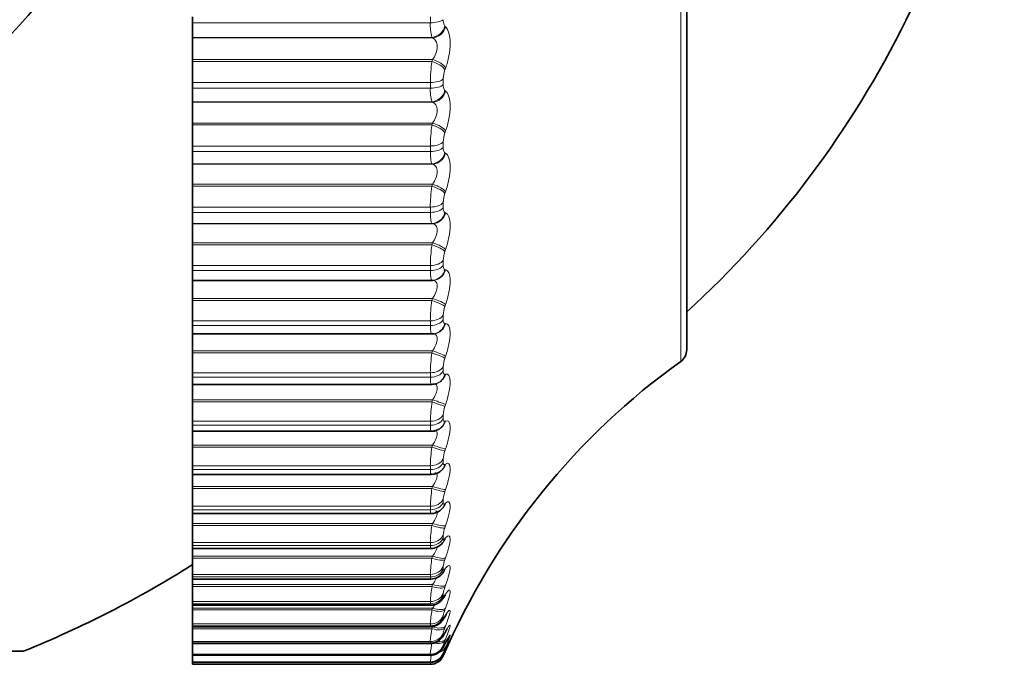
# Model space of a CAD drawing. Units: millimetres. Extents: x 0 to 815, y 0 to 1164.
# Drawn here: x 778 to 792, y 779 to 788 of the extents above; entities that cross this region are included whole.
import ezdxf

# ---------------------------------------------------------------- set-up
doc = ezdxf.new("R2010")
doc.units = ezdxf.units.MM
doc.layers.add('DV5_Défaut', color=7, linetype='Continuous')
doc.layers.add('Défaut', color=7, linetype='Continuous')

# ---------------------------------------------------------------- blocks, each defined once
blk = doc.blocks.new('SE4')
at = {"layer": 'DV5_Défaut', "color": 7, "linetype": 'Continuous', "lineweight": 18}
for p, q in [((787.712, 782.843), (787.712, 802.462)), ((784.164, 787.641), (780.796, 787.641)), ((784.164, 787.641), (784.164, 787.725)), ((784.37, 787.594), (784.38, 787.585)), ((784.187, 787.434), (780.796, 787.434)), ((784.197, 787.425), (780.796, 787.425)), ((784.197, 787.425), (784.187, 787.434)), ((784.197, 787.12), (780.796, 787.12)), ((784.187, 787.094), (780.796, 787.094)), ((784.187, 787.094), (784.197, 787.12)), ((784.38, 786.999), (784.37, 786.974)), ((784.164, 786.795), (780.796, 786.795)), ((784.164, 786.714), (784.164, 786.795)), ((784.347, 786.845), (784.347, 786.765)), ((784.164, 786.714), (780.796, 786.714)), ((784.37, 786.682), (784.38, 786.674)), ((784.187, 786.523), (780.796, 786.523)), ((784.197, 786.515), (780.796, 786.515)), ((784.197, 786.515), (784.187, 786.523)), ((784.197, 786.22), (780.796, 786.22)), ((784.187, 786.194), (780.796, 786.194)), ((784.187, 786.194), (784.197, 786.22)), ((784.38, 786.108), (784.37, 786.081)), ((784.347, 785.953), (784.347, 785.875)), ((784.164, 785.895), (780.796, 785.895)), ((784.164, 785.817), (780.796, 785.817)), ((784.164, 785.817), (784.164, 785.895)), ((784.37, 785.799), (784.38, 785.794)), ((784.187, 785.642), (780.796, 785.642)), ((784.197, 785.637), (780.796, 785.637)), ((784.197, 785.637), (784.187, 785.642)), ((784.197, 785.353), (780.796, 785.353)), ((784.187, 785.326), (780.796, 785.326)), ((784.187, 785.326), (784.197, 785.353)), ((784.38, 785.249), (784.37, 785.222)), ((784.164, 785.03), (780.796, 785.03)), ((784.164, 784.954), (784.164, 785.03)), ((784.347, 785.095), (784.347, 785.02)), ((784.164, 784.954), (780.796, 784.954)), ((784.37, 784.952), (784.38, 784.948)), ((784.187, 784.798), (780.796, 784.798)), ((784.197, 784.794), (780.796, 784.794)), ((784.197, 784.794), (784.187, 784.798)), ((784.197, 784.524), (780.796, 784.524)), ((784.187, 784.496), (780.796, 784.496)), ((784.187, 784.496), (784.197, 784.524)), ((784.38, 784.428), (784.37, 784.4)), ((784.347, 784.275), (784.347, 784.204)), ((784.164, 784.203), (780.796, 784.203)), ((784.164, 784.131), (780.796, 784.131)), ((784.164, 784.131), (784.164, 784.203)), ((784.37, 784.144), (784.38, 784.142)), ((784.187, 783.993), (780.796, 783.993)), ((784.197, 783.992), (784.187, 783.993)), ((784.197, 783.735), (780.796, 783.735)), ((784.187, 783.707), (784.197, 783.735)), ((784.187, 783.707), (780.796, 783.707)), ((784.38, 783.649), (784.37, 783.621)), ((784.347, 783.498), (784.347, 783.431)), ((784.164, 783.419), (780.796, 783.419)), ((784.164, 783.352), (780.796, 783.352)), ((784.164, 783.352), (784.164, 783.419)), ((784.37, 783.379), (784.38, 783.38)), ((784.197, 782.992), (780.796, 782.992)), ((784.187, 782.964), (780.796, 782.964)), ((784.187, 782.964), (784.197, 782.992)), ((784.38, 782.916), (784.37, 782.888)), ((784.347, 782.768), (784.347, 782.705)), ((784.164, 782.682), (780.796, 782.682)), ((784.164, 782.619), (780.796, 782.619)), ((784.164, 782.619), (784.164, 782.682)), ((784.37, 782.661), (784.38, 782.664)), ((784.197, 782.299), (780.796, 782.299)), ((784.187, 782.27), (780.796, 782.27)), ((784.187, 782.27), (784.197, 782.299)), ((784.38, 782.233), (784.37, 782.205)), ((784.347, 782.088), (784.347, 782.03)), ((784.164, 781.996), (780.796, 781.996)), ((784.164, 781.938), (780.796, 781.938)), ((784.164, 781.938), (784.164, 781.996)), ((784.37, 781.995), (784.38, 781.999)), ((784.197, 781.658), (780.796, 781.658)), ((784.187, 781.629), (780.796, 781.629)), ((784.187, 781.629), (784.197, 781.658)), ((784.38, 781.603), (784.37, 781.574)), ((784.164, 781.365), (780.796, 781.365)), ((784.164, 781.312), (784.164, 781.365)), ((784.347, 781.462), (784.347, 781.409)), ((784.37, 781.383), (784.38, 781.389)), ((784.164, 781.312), (780.796, 781.312)), ((784.197, 781.073), (780.796, 781.073)), ((784.187, 781.044), (784.197, 781.073)), ((784.187, 781.044), (780.796, 781.044)), ((784.38, 781.029), (784.37, 781.001)), ((784.164, 780.791), (780.796, 780.791)), ((784.164, 780.743), (784.164, 780.791)), ((784.347, 780.892), (784.347, 780.845)), ((784.37, 780.828), (784.38, 780.836)), ((784.164, 780.743), (780.796, 780.743)), ((784.197, 780.547), (780.796, 780.547)), ((784.187, 780.519), (780.796, 780.519)), ((784.187, 780.519), (784.197, 780.547)), ((784.38, 780.514), (784.37, 780.486)), ((784.347, 780.383), (784.347, 780.341)), ((784.164, 780.277), (780.796, 780.277)), ((784.164, 780.235), (780.796, 780.235)), ((784.164, 780.235), (784.164, 780.277)), ((784.37, 780.333), (784.38, 780.344)), ((784.197, 780.083), (780.796, 780.083)), ((784.187, 780.055), (780.796, 780.055)), ((784.187, 780.055), (784.197, 780.083)), ((784.38, 780.061), (784.37, 780.034)), ((784.164, 779.827), (780.796, 779.827)), ((784.164, 779.79), (784.164, 779.827)), ((784.347, 779.937), (784.347, 779.9)), ((784.37, 779.901), (784.38, 779.914)), ((784.164, 779.79), (780.796, 779.79)), ((784.197, 779.683), (780.796, 779.683)), ((784.187, 779.656), (784.197, 779.683)), ((784.38, 779.672), (784.37, 779.646)), ((784.187, 779.656), (780.796, 779.656)), ((784.347, 779.555), (784.347, 779.524)), ((784.37, 779.534), (784.38, 779.548)), ((784.164, 779.442), (780.796, 779.442)), ((784.164, 779.411), (780.796, 779.411)), ((784.164, 779.411), (784.164, 779.442)), ((784.197, 779.349), (780.796, 779.349)), ((784.187, 779.322), (780.796, 779.322)), ((784.187, 779.322), (784.197, 779.349)), ((784.38, 779.35), (784.37, 779.324)), ((784.37, 779.234), (784.38, 779.25)), ((784.164, 779.124), (780.796, 779.124)), ((784.164, 779.099), (784.164, 779.124)), ((784.347, 779.239), (784.347, 779.215)), ((784.164, 779.099), (780.796, 779.099)), ((784.197, 779.083), (780.796, 779.083)), ((784.187, 779.057), (780.796, 779.057)), ((784.187, 779.057), (784.197, 779.083)), ((784.347, 778.993), (784.347, 778.974)), ((784.38, 779.095), (784.37, 779.07)), ((784.37, 779.003), (784.38, 779.02)), ((784.164, 778.875), (780.796, 778.875)), ((784.164, 778.856), (780.796, 778.856)), ((784.164, 778.856), (784.164, 778.875)), ((784.38, 778.909), (784.37, 778.885)), ((784.37, 778.84), (784.38, 778.86)), ((784.164, 778.696), (780.796, 778.696)), ((784.164, 778.684), (784.164, 778.696)), ((784.347, 778.816), (784.347, 778.803)), ((784.37, 778.727), (784.347, 778.673)), ((784.347, 778.709), (784.347, 778.703)), ((784.38, 778.794), (784.37, 778.771)), ((784.37, 778.749), (784.38, 778.769)), ((784.38, 778.749), (784.37, 778.727)), ((784.164, 778.684), (780.796, 778.684)), ((784.164, 778.588), (780.796, 778.588)), ((784.164, 778.582), (780.796, 778.582)), ((784.164, 778.582), (784.164, 778.588))]:
    blk.add_line(p, q, dxfattribs=at)
at = {"layer": 'DV5_Défaut', "color": 7, "linetype": 'Continuous', "lineweight": 35}
for p, q in [((787.796, 802.299), (787.796, 783.006)), ((780.796, 787.641), (780.796, 787.725)), ((780.796, 787.641), (780.796, 787.434)), ((780.796, 787.434), (780.796, 787.425)), ((780.796, 787.425), (780.796, 787.12)), ((780.796, 787.12), (780.796, 787.094)), ((780.796, 787.094), (780.796, 786.795)), ((780.796, 786.714), (780.796, 786.795)), ((780.796, 786.714), (780.796, 786.523)), ((780.796, 786.523), (780.796, 786.515)), ((780.796, 786.515), (780.796, 786.22)), ((780.796, 786.22), (780.796, 786.194)), ((780.796, 786.194), (780.796, 785.895)), ((780.796, 785.817), (780.796, 785.895)), ((780.796, 785.817), (780.796, 785.642)), ((780.796, 785.642), (780.796, 785.637)), ((780.796, 785.637), (780.796, 785.353)), ((780.796, 785.353), (780.796, 785.326)), ((780.796, 785.326), (780.796, 785.03)), ((780.796, 784.954), (780.796, 785.03)), ((780.796, 784.954), (780.796, 784.798)), ((780.796, 784.798), (780.796, 784.794)), ((780.796, 784.794), (780.796, 784.524)), ((780.796, 784.524), (780.796, 784.496)), ((780.796, 784.496), (780.796, 784.203)), ((780.796, 784.131), (780.796, 784.203)), ((780.796, 784.131), (780.796, 783.993)), ((780.796, 783.993), (780.796, 783.992)), ((780.796, 783.992), (780.796, 783.735)), ((784.197, 783.992), (780.796, 783.992)), ((780.796, 783.735), (780.796, 783.707)), ((780.796, 783.707), (780.796, 783.419)), ((780.796, 783.352), (780.796, 783.419)), ((780.796, 783.352), (780.796, 783.232)), ((780.796, 783.232), (780.796, 782.992)), ((780.796, 783.232), (784.186, 783.232)), ((784.206, 783.233), (784.216, 783.234)), ((780.796, 782.992), (780.796, 782.964)), ((780.796, 782.964), (780.796, 782.682)), ((780.796, 782.619), (780.796, 782.682)), ((780.796, 782.619), (780.796, 782.518)), ((780.796, 782.518), (780.796, 782.299)), ((780.796, 782.518), (784.183, 782.518)), ((784.246, 782.528), (784.255, 782.531)), ((780.796, 782.299), (780.796, 782.27)), ((780.796, 782.27), (780.796, 781.996)), ((780.796, 781.938), (780.796, 781.996)), ((780.796, 781.938), (780.796, 781.854)), ((780.796, 781.854), (780.796, 781.658)), ((780.796, 781.854), (784.179, 781.854)), ((784.279, 781.879), (784.288, 781.883)), ((780.796, 781.658), (780.796, 781.629)), ((780.796, 781.629), (780.796, 781.365)), ((780.796, 781.312), (780.796, 781.365)), ((780.796, 781.312), (780.796, 781.243)), ((780.796, 781.243), (780.796, 781.073)), ((780.796, 781.243), (784.176, 781.243)), ((784.305, 781.286), (784.314, 781.292)), ((780.796, 781.073), (780.796, 781.044)), ((780.796, 781.044), (780.796, 780.791)), ((780.796, 780.743), (780.796, 780.791)), ((780.796, 780.743), (780.796, 780.688)), ((780.796, 780.688), (780.796, 780.547)), ((780.796, 780.688), (784.174, 780.688)), ((780.796, 780.547), (780.796, 780.519)), ((780.796, 780.519), (780.796, 780.277)), ((780.796, 780.235), (780.796, 780.277)), ((780.796, 780.235), (780.796, 780.193)), ((780.796, 780.193), (780.796, 780.083)), ((780.796, 780.193), (784.172, 780.193)), ((780.796, 780.083), (780.796, 780.055)), ((780.796, 780.055), (780.796, 779.827)), ((780.796, 779.79), (780.796, 779.827)), ((780.796, 779.759), (780.796, 779.79)), ((780.796, 779.759), (780.796, 779.683)), ((780.796, 779.759), (784.17, 779.759)), ((780.796, 779.683), (780.796, 779.656)), ((780.796, 779.656), (780.796, 779.442)), ((780.796, 779.411), (780.796, 779.442)), ((780.796, 779.389), (780.796, 779.411)), ((780.796, 779.389), (780.796, 779.349)), ((780.796, 779.389), (784.168, 779.389)), ((780.796, 779.349), (780.796, 779.322)), ((780.796, 779.322), (780.796, 779.124)), ((780.796, 779.099), (780.796, 779.124)), ((780.796, 779.085), (780.796, 779.099)), ((780.796, 779.085), (784.166, 779.085)), ((780.796, 779.083), (780.796, 779.057)), ((780.796, 779.057), (780.796, 778.875)), ((780.796, 778.856), (780.796, 778.875)), ((780.796, 778.849), (780.796, 778.856)), ((780.796, 778.849), (780.796, 778.696)), ((780.796, 778.849), (784.166, 778.849)), ((767.196, 778.737), (778.396, 778.737)), ((780.796, 778.684), (780.796, 778.696)), ((780.796, 778.68), (780.796, 778.684)), ((780.796, 778.68), (780.796, 778.588)), ((780.796, 778.68), (784.165, 778.68)), ((780.796, 778.582), (780.796, 778.588)), ((780.796, 778.582), (780.796, 778.553)), ((780.796, 778.582), (780.796, 778.582)), ((780.796, 778.582), (784.164, 778.582)), ((784.164, 778.553), (780.796, 778.553))]:
    blk.add_line(p, q, dxfattribs=at)
blk.add_circle((772.796, 792.653), 7.5, dxfattribs=at)
for centre, radius, start, end in [((778.349, 793.874), 14, 312.4355, 354.9956), ((787.596, 783.006), 0.2, 305.5571, 0), ((793.527, 774.708), 10, 125.5571, 156.6332), ((785.15, 779.863), 1.212, 132.4284, 133.0301), ((784.173, 780.404), 0.21, 269.9836, 320.9326), ((785.347, 779.38), 1.348, 137.9877, 138.5876), ((784.251, 780.396), 0.148, 309.3509, 309.8158), ((772.796, 792.653), 15, 291.9213, 302.231), ((784.169, 779.973), 0.213, 270.3022, 326.0445), ((785.571, 778.932), 1.533, 142.4437, 143.0258), ((785.818, 778.534), 1.754, 146.033, 146.5904), ((786.084, 778.193), 2.002, 148.9449, 149.476), ((786.363, 777.916), 2.268, 151.3254, 151.8309), ((786.65, 777.706), 2.546, 153.2844, 153.7664), ((786.94, 777.566), 2.829, 154.9052, 155.366), ((784.164, 778.753), 0.2, 270, 336.6389), ((783.093, 778.867), 1.108, 345.0784, 345.1126)]:
    blk.add_arc(centre, radius, start, end, dxfattribs=at)
at = {"layer": 'DV5_Défaut', "color": 7, "linetype": 'Continuous', "lineweight": 18}
for centre, radius, start, end in [((784.792, 787.608), 0.629, 176.9512, 196.0423), ((786.147, 786.789), 1.983, 171.1489, 179.8199), ((784.733, 786.842), 0.386, 160.0558, 179.4893), ((784.669, 786.679), 0.506, 176.052, 198.0101), ((786.208, 785.884), 2.044, 171.2781, 179.676), ((784.744, 785.947), 0.397, 160.3244, 179.174), ((786.251, 785.012), 2.088, 171.3635, 179.5295), ((784.752, 785.087), 0.405, 160.4985, 178.8496), ((786.278, 784.18), 2.114, 171.4076, 179.3764), ((784.756, 784.264), 0.409, 160.583, 178.5078), ((786.286, 783.39), 2.123, 171.4117, 179.2125), ((784.758, 783.485), 0.411, 160.5806, 178.1391), ((786.278, 782.647), 2.115, 171.3767, 179.0326), ((784.756, 782.752), 0.409, 160.4927, 177.7322), ((786.254, 781.954), 2.09, 171.3024, 178.8308), ((784.751, 782.068), 0.404, 160.3196, 177.2733), ((786.215, 781.315), 2.052, 171.1883, 178.599), ((784.743, 781.439), 0.397, 160.0603, 176.7448), ((786.164, 780.732), 2.001, 171.0336, 178.327), ((784.734, 780.866), 0.387, 159.7135, 176.1231), ((786.105, 780.209), 1.943, 170.8372, 178.0006), ((784.723, 780.353), 0.377, 159.2782, 175.3763), ((786.042, 779.748), 1.88, 170.5988, 177.5995), ((784.711, 779.901), 0.366, 158.7556, 174.4589), ((785.984, 779.349), 1.822, 170.3198, 177.094), ((784.701, 779.513), 0.356, 158.1516, 173.3044), ((785.943, 779.013), 1.783, 170.0064, 176.4383), ((784.694, 779.19), 0.35, 157.4843, 171.8121), ((785.948, 778.736), 1.79, 169.6757, 175.5587), ((784.697, 778.93), 0.355, 156.7975, 169.821), ((786.079, 778.506), 1.925, 169.3702, 174.3278), ((784.725, 778.729), 0.388, 156.193, 167.0608), ((784.855, 778.554), 0.53, 155.9083, 163.0433), ((786.711, 778.253), 2.57, 170.6362, 172.5082), ((816.66, 772.609), 33.035, 169.5953, 169.6348)]:
    blk.add_arc(centre, radius, start, end, dxfattribs=at)
for centre, major_axis, ratio, start_param, end_param in [((784.164, 787.712), (0.2, 0), 0.3554, 4.712389, 5.875458), ((784.187, 787.624), (0.138, 0.145), 0.898126, 3.954558, 5.26452), ((784.197, 787.614), (0.137, 0.145), 0.89764, 3.952185, 5.260279), ((784.187, 787.006), (0.187, -0.07), 0.415627, 0.415234, 1.725195), ((784.197, 787.032), (0.187, -0.07), 0.415402, 0.417825, 1.725919), ((784.164, 786.878), (0.2, 0), 0.415415, 4.712389, 5.875458), ((784.164, 786.798), (0.2, 0), 0.421176, 4.712389, 5.875458), ((784.187, 786.716), (0.12, 0.16), 0.917433, 3.82414, 5.134102), ((784.197, 786.709), (0.119, 0.161), 0.916936, 3.821815, 5.129909), ((784.187, 786.119), (0.188, -0.068), 0.353803, 0.388483, 1.698445), ((784.197, 786.146), (0.188, -0.069), 0.353612, 0.390952, 1.699046), ((784.164, 785.991), (0.2, 0), 0.479249, 4.712389, 5.875458), ((784.164, 785.914), (0.2, 0), 0.484806, 4.712389, 5.875458), ((784.187, 785.839), (0.095, 0.176), 0.932065, 3.665629, 4.97559), ((784.197, 785.834), (0.094, 0.176), 0.93156, 3.663572, 4.971666), ((784.187, 785.265), (0.189, -0.067), 0.290176, 0.363059, 1.67302), ((784.197, 785.292), (0.188, -0.067), 0.290019, 0.36541, 1.673504), ((784.164, 785.138), (0.2, 0), 0.540641, 4.712389, 5.875458), ((784.164, 785.064), (0.2, 0), 0.545966, 4.712389, 5.875458), ((784.187, 784.996), (0.062, 0.19), 0.941947, 3.477463, 4.787425), ((784.197, 784.993), (0.062, 0.19), 0.941437, 3.475987, 4.784081), ((784.187, 784.448), (0.189, -0.065), 0.225071, 0.338653, 1.648614), ((784.197, 784.476), (0.189, -0.066), 0.224949, 0.340889, 1.648984), ((784.164, 784.323), (0.2, 0), 0.599278, 4.712389, 5.875458), ((784.164, 784.252), (0.2, 0), 0.604343, 4.712389, 5.875458), ((784.187, 784.193), (-0.023, -0.199), 0.947029, 0.12325, 1.433211), ((784.197, 784.192), (-0.023, -0.199), 0.946517, 0.122671, 1.430765), ((784.197, 783.702), (0.189, -0.065), 0.158733, 0.317122, 1.625216), ((784.187, 783.673), (0.189, -0.065), 0.158819, 0.314997, 1.624958), ((784.164, 783.55), (0.2, 0), 0.654861, 4.712389, 5.875458), ((784.164, 783.484), (0.2, 0), 0.659641, 4.712389, 5.875458), ((784.187, 783.433), (-0.019, 0.199), 0.947286, 3.141634, 4.351814), ((784.197, 783.433), (-0.019, 0.199), 0.946773, 3.14171, 4.350416), ((784.187, 782.944), (0.189, -0.064), 0.091757, 0.29185, 1.601812), ((784.197, 782.973), (0.189, -0.064), 0.091707, 0.293865, 1.601959), ((784.164, 782.824), (0.2, 0), 0.707107, 4.712389, 5.875458), ((784.164, 782.762), (0.2, 0), 0.711577, 4.712389, 5.875458), ((784.187, 782.719), (-0.059, 0.191), 0.942715, 3.135297, 4.137279), ((784.197, 782.722), (-0.058, 0.191), 0.942205, 3.141748, 4.136806), ((784.187, 782.265), (0.19, -0.064), 0.024228, 0.268991, 1.578952), ((784.197, 782.294), (0.189, -0.064), 0.024215, 0.270897, 1.578991), ((784.164, 782.148), (0.2, 0), 0.75575, 4.712389, 5.875458), ((784.164, 782.09), (0.2, 0), 0.759888, 4.712389, 5.875458), ((784.187, 782.056), (-0.092, 0.178), 0.933341, 3.132262, 3.946116), ((784.197, 782.061), (-0.091, 0.178), 0.932836, 3.14175, 3.94626), ((784.187, 781.638), (0.19, -0.064), 0.043425, 4.727017, 6.036979), ((784.197, 781.667), (0.189, -0.064), 0.043401, 4.727087, 6.035181), ((784.164, 781.525), (0.2, 0), 0.800541, 4.712389, 5.875458), ((784.164, 781.472), (0.2, 0), 0.804326, 4.712389, 5.875458), ((784.187, 781.448), (-0.117, 0.162), 0.91921, 3.138484, 3.784445), ((784.197, 781.455), (-0.117, 0.162), 0.918713, 3.141414, 3.784886), ((784.197, 781.096), (0.189, -0.064), 0.110796, 4.750115, 6.058209), ((784.187, 781.068), (0.189, -0.064), 0.110856, 4.749936, 6.059898), ((784.164, 780.959), (0.2, 0), 0.841254, 4.712389, 5.875458), ((784.164, 780.912), (0.2, 0), 0.844666, 4.712389, 5.875458), ((784.187, 780.896), (-0.136, 0.147), 0.900395, 3.136579, 3.651231), ((784.197, 780.905), (-0.136, 0.147), 0.899908, 3.14217, 3.65174), ((784.187, 780.556), (0.189, -0.065), 0.177723, 4.773204, 6.083166), ((784.197, 780.585), (0.189, -0.065), 0.177627, 4.773493, 6.081588), ((784.164, 780.453), (0.2, 0), 0.877679, 4.712389, 5.875458), ((784.164, 780.411), (0.2, 0), 0.880701, 4.712389, 5.875458), ((784.197, 780.456), (-0.148, 0.134), 0.878779, 3.002391, 3.133321), ((784.187, 780.404), (-0.15, 0.133), 0.876993, 3.136155, 3.542171), ((784.197, 780.415), (-0.149, 0.133), 0.876518, 3.141687, 3.542609), ((784.187, 780.107), (0.189, -0.066), 0.243684, 4.797048, 6.10701), ((784.197, 780.134), (0.189, -0.066), 0.243552, 4.797449, 6.105543), ((784.164, 780.009), (0.2, 0), 0.909632, 4.712389, 5.875458), ((784.164, 779.972), (0.2, 0), 0.912248, 4.712389, 5.875458), ((784.187, 779.975), (-0.159, 0.121), 0.849121, 3.139925, 3.452396), ((784.197, 779.988), (-0.159, 0.121), 0.848661, 3.141131, 3.452694), ((784.197, 779.748), (0.188, -0.067), 0.308236, 4.822231, 6.130325), ((784.164, 779.629), (0.2, 0), 0.93695, 4.712389, 5.875458), ((784.187, 779.721), (0.188, -0.067), 0.308403, 4.821714, 6.131676), ((784.187, 779.61), (-0.167, 0.111), 0.816922, 3.14271, 3.377634), ((784.197, 779.625), (-0.166, 0.111), 0.81648, 3.141414, 3.377761), ((784.164, 779.598), (0.2, 0), 0.939147, 4.712389, 5.875458), ((784.187, 779.401), (0.188, -0.069), 0.37155, 4.847482, 6.157443), ((784.197, 779.427), (0.188, -0.069), 0.371349, 4.848117, 6.156212), ((784.197, 779.328), (-0.172, 0.102), 0.780138, 3.141827, 3.314423), ((784.164, 779.316), (0.2, 0), 0.959493, 4.712389, 5.875458), ((784.164, 779.291), (0.2, 0), 0.961261, 4.712389, 5.875458), ((784.187, 779.312), (-0.172, 0.102), 0.78056, 3.150281, 3.314475), ((784.164, 779.07), (0.2, 0), 0.977147, 4.712389, 5.875458), ((784.164, 779.052), (0.2, 0), 0.978475, 4.712389, 5.875458), ((784.187, 779.148), (0.187, -0.071), 0.432804, 4.874672, 6.184634), ((784.197, 779.174), (0.187, -0.071), 0.43257, 4.875432, 6.183526), ((784.187, 779.081), (-0.176, 0.095), 0.740221, 3.149073, 3.260308), ((784.197, 779.099), (-0.176, 0.095), 0.739821, 3.142103, 3.260079), ((784.187, 778.965), (0.186, -0.073), 0.491853, 5.022665, 6.213628), ((784.197, 778.989), (0.186, -0.074), 0.491587, 5.266442, 6.212649), ((784.197, 778.94), (-0.179, 0.089), 0.695733, 3.142151, 3.212754), ((784.164, 778.894), (0.2, 0), 0.989821, 4.712389, 5.875458), ((784.164, 778.882), (0.2, 0), 0.990704, 4.712389, 5.875458), ((784.164, 778.788), (0.2, 0), 0.997452, 4.712389, 5.875458), ((784.187, 778.851), (0.185, -0.076), 0.548395, 5.539768, 6.244885), ((784.197, 778.874), (0.185, -0.077), 0.548099, 5.668185, 6.244043), ((784.187, 778.807), (0.183, -0.08), 0.602143, 6.026714, 6.278974), ((784.197, 778.829), (0.183, -0.08), 0.601817, 6.047696, 6.278276), ((784.197, 778.85), (-0.181, 0.084), 0.648101, 3.141955, 3.170947)]:
    blk.add_ellipse(centre, major_axis=major_axis, ratio=ratio, start_param=start_param, end_param=end_param, dxfattribs=at)
at = {"layer": 'DV5_Défaut', "color": 7, "linetype": 'Continuous', "lineweight": 35}
for centre, major_axis, ratio, start_param, end_param in [((784.187, 783.433), (-0.019, 0.199), 0.947286, 3.041852, 3.141634), ((784.197, 782.061), (-0.091, 0.178), 0.932836, 3.121328, 3.14175), ((784.187, 778.92), (-0.179, 0.089), 0.69611, 3.142116, 3.213152), ((784.164, 778.782), (0.2, 0), 0.997885, 4.712389, 5.875458), ((784.187, 778.829), (-0.182, 0.084), 0.648452, 3.141925, 3.171506)]:
    blk.add_ellipse(centre, major_axis=major_axis, ratio=ratio, start_param=start_param, end_param=end_param, dxfattribs=at)
at = {"layer": 'DV5_Défaut', "color": 7, "linetype": 'Continuous', "lineweight": 18}
for points, knots in [([(784.347, 787.684), (784.347, 787.669), (784.348, 787.655), (784.35, 787.643), (784.352, 787.631), (784.355, 787.62), (784.359, 787.612), (784.362, 787.604), (784.366, 787.599), (784.37, 787.594)], [0, 0, 0, 0, 0.354527, 0.354527, 0.354527, 0.706578, 0.706578, 0.706578, 1, 1, 1, 1]), ([(784.38, 787.585), (784.419, 787.547), (784.445, 787.458), (784.445, 787.291), (784.439, 787.23), (784.416, 787.11), (784.399, 787.052), (784.38, 786.999)], [0, 0, 0, 0, 0.5, 0.5, 0.75, 0.75, 1, 1, 1, 1]), ([(784.197, 787.12), (784.215, 787.145), (784.232, 787.174), (784.256, 787.237), (784.263, 787.271), (784.263, 787.332), (784.256, 787.36), (784.232, 787.401), (784.215, 787.416), (784.197, 787.425)], [0, 0, 0, 0, 0.25, 0.25, 0.5, 0.5, 0.75, 0.75, 1, 1, 1, 1]), ([(784.347, 786.765), (784.347, 786.75), (784.348, 786.737), (784.35, 786.725), (784.352, 786.714), (784.355, 786.704), (784.359, 786.696), (784.362, 786.69), (784.366, 786.685), (784.37, 786.682)], [0, 0, 0, 0, 0.354527, 0.354527, 0.354527, 0.706578, 0.706578, 0.706578, 1, 1, 1, 1]), ([(784.38, 786.674), (784.419, 786.644), (784.445, 786.562), (784.445, 786.4), (784.439, 786.341), (784.416, 786.22), (784.399, 786.162), (784.38, 786.108)], [0, 0, 0, 0, 0.5, 0.5, 0.75, 0.75, 1, 1, 1, 1]), ([(784.197, 786.22), (784.215, 786.247), (784.232, 786.276), (784.256, 786.339), (784.263, 786.372), (784.263, 786.431), (784.256, 786.457), (784.232, 786.496), (784.215, 786.508), (784.197, 786.515)], [0, 0, 0, 0, 0.25, 0.25, 0.5, 0.5, 0.75, 0.75, 1, 1, 1, 1]), ([(784.347, 785.875), (784.347, 785.861), (784.348, 785.849), (784.35, 785.838), (784.352, 785.827), (784.355, 785.818), (784.359, 785.811), (784.362, 785.806), (784.366, 785.802), (784.37, 785.799)], [0, 0, 0, 0, 0.354527, 0.354527, 0.354527, 0.706578, 0.706578, 0.706578, 1, 1, 1, 1]), ([(784.38, 785.794), (784.419, 785.771), (784.445, 785.697), (784.445, 785.542), (784.439, 785.483), (784.416, 785.364), (784.399, 785.305), (784.38, 785.249)], [0, 0, 0, 0, 0.5, 0.5, 0.75, 0.75, 1, 1, 1, 1]), ([(784.197, 785.353), (784.215, 785.38), (784.232, 785.41), (784.256, 785.473), (784.263, 785.505), (784.263, 785.562), (784.256, 785.587), (784.232, 785.621), (784.215, 785.632), (784.197, 785.637)], [0, 0, 0, 0, 0.25, 0.25, 0.5, 0.5, 0.75, 0.75, 1, 1, 1, 1]), ([(784.347, 785.02), (784.347, 785.007), (784.348, 784.995), (784.35, 784.985), (784.352, 784.975), (784.355, 784.967), (784.359, 784.961), (784.362, 784.957), (784.366, 784.954), (784.37, 784.952)], [0, 0, 0, 0, 0.354527, 0.354527, 0.354527, 0.706578, 0.706578, 0.706578, 1, 1, 1, 1]), ([(784.38, 784.948), (784.419, 784.934), (784.445, 784.868), (784.445, 784.719), (784.439, 784.662), (784.416, 784.544), (784.399, 784.485), (784.38, 784.428)], [0, 0, 0, 0, 0.5, 0.5, 0.75, 0.75, 1, 1, 1, 1]), ([(784.197, 784.524), (784.215, 784.551), (784.232, 784.581), (784.256, 784.643), (784.263, 784.675), (784.263, 784.729), (784.256, 784.752), (784.232, 784.783), (784.215, 784.791), (784.197, 784.794)], [0, 0, 0, 0, 0.25, 0.25, 0.5, 0.5, 0.75, 0.75, 1, 1, 1, 1]), ([(784.347, 784.204), (784.347, 784.192), (784.348, 784.18), (784.35, 784.171), (784.352, 784.162), (784.355, 784.155), (784.359, 784.151), (784.362, 784.147), (784.366, 784.144), (784.37, 784.144)], [0, 0, 0, 0, 0.354527, 0.354527, 0.354527, 0.706578, 0.706578, 0.706578, 1, 1, 1, 1]), ([(784.38, 784.142), (784.419, 784.136), (784.445, 784.078), (784.445, 783.937), (784.439, 783.882), (784.416, 783.766), (784.399, 783.707), (784.38, 783.649)], [0, 0, 0, 0, 0.5, 0.5, 0.75, 0.75, 1, 1, 1, 1]), ([(784.197, 783.735), (784.215, 783.763), (784.232, 783.793), (784.256, 783.854), (784.263, 783.885), (784.263, 783.937), (784.256, 783.957), (784.232, 783.984), (784.215, 783.991), (784.197, 783.992)], [0, 0, 0, 0, 0.25, 0.25, 0.5, 0.5, 0.75, 0.75, 1, 1, 1, 1]), ([(784.347, 783.431), (784.347, 783.419), (784.348, 783.409), (784.35, 783.401), (784.352, 783.393), (784.355, 783.387), (784.359, 783.383), (784.362, 783.38), (784.366, 783.379), (784.37, 783.379)], [0, 0, 0, 0, 0.354527, 0.354527, 0.354527, 0.706578, 0.706578, 0.706578, 1, 1, 1, 1]), ([(784.38, 783.38), (784.419, 783.382), (784.445, 783.332), (784.445, 783.2), (784.439, 783.147), (784.416, 783.033), (784.399, 782.974), (784.38, 782.916)], [0, 0, 0, 0, 0.5, 0.5, 0.75, 0.75, 1, 1, 1, 1]), ([(784.197, 782.992), (784.215, 783.021), (784.232, 783.05), (784.256, 783.11), (784.263, 783.14), (784.263, 783.188), (784.256, 783.207), (784.232, 783.23), (784.215, 783.234), (784.197, 783.234)], [0, 0, 0, 0, 0.25, 0.25, 0.5, 0.5, 0.75, 0.75, 1, 1, 1, 1]), ([(784.347, 782.705), (784.347, 782.694), (784.348, 782.685), (784.35, 782.677), (784.352, 782.67), (784.355, 782.665), (784.359, 782.663), (784.362, 782.661), (784.366, 782.66), (784.37, 782.661)], [0, 0, 0, 0, 0.354527, 0.354527, 0.354527, 0.706578, 0.706578, 0.706578, 1, 1, 1, 1]), ([(784.38, 782.664), (784.419, 782.675), (784.445, 782.634), (784.445, 782.511), (784.439, 782.46), (784.416, 782.35), (784.399, 782.291), (784.38, 782.233)], [0, 0, 0, 0, 0.5, 0.5, 0.75, 0.75, 1, 1, 1, 1]), ([(784.197, 782.299), (784.215, 782.327), (784.232, 782.356), (784.256, 782.415), (784.263, 782.443), (784.263, 782.489), (784.256, 782.505), (784.235, 782.521), (784.223, 782.524), (784.211, 782.524)], [0, 0, 0, 0, 0.2670377, 0.2670377, 0.5340754, 0.5340754, 0.8011131, 0.8011131, 1, 1, 1, 1]), ([(784.347, 782.03), (784.347, 782.02), (784.348, 782.011), (784.35, 782.005), (784.352, 781.999), (784.355, 781.995), (784.359, 781.994), (784.362, 781.992), (784.366, 781.993), (784.37, 781.995)], [0, 0, 0, 0, 0.354527, 0.354527, 0.354527, 0.706578, 0.706578, 0.706578, 1, 1, 1, 1]), ([(784.38, 781.999), (784.419, 782.018), (784.445, 781.986), (784.445, 781.873), (784.439, 781.825), (784.416, 781.718), (784.399, 781.661), (784.38, 781.603)], [0, 0, 0, 0, 0.5, 0.5, 0.75, 0.75, 1, 1, 1, 1]), ([(784.197, 781.658), (784.215, 781.686), (784.232, 781.715), (784.256, 781.772), (784.263, 781.799), (784.263, 781.84), (784.256, 781.855), (784.237, 781.866), (784.229, 781.868), (784.22, 781.868)], [0, 0, 0, 0, 0.2814576, 0.2814576, 0.5629152, 0.5629152, 0.8443728, 0.8443728, 1, 1, 1, 1]), ([(784.347, 781.409), (784.347, 781.399), (784.348, 781.392), (784.35, 781.387), (784.352, 781.382), (784.355, 781.379), (784.359, 781.379), (784.362, 781.378), (784.366, 781.38), (784.37, 781.383)], [0, 0, 0, 0, 0.354527, 0.354527, 0.354527, 0.706578, 0.706578, 0.706578, 1, 1, 1, 1]), ([(784.38, 781.389), (784.419, 781.416), (784.445, 781.393), (784.445, 781.29), (784.439, 781.245), (784.416, 781.143), (784.399, 781.086), (784.38, 781.029)], [0, 0, 0, 0, 0.5, 0.5, 0.75, 0.75, 1, 1, 1, 1]), ([(784.197, 781.073), (784.215, 781.101), (784.232, 781.13), (784.256, 781.184), (784.263, 781.21), (784.263, 781.247), (784.256, 781.26), (784.239, 781.266), (784.234, 781.267), (784.228, 781.267)], [0, 0, 0, 0, 0.29523, 0.29523, 0.590459, 0.590459, 0.885689, 0.885689, 1, 1, 1, 1]), ([(784.347, 780.845), (784.347, 780.836), (784.348, 780.83), (784.35, 780.826), (784.352, 780.822), (784.355, 780.82), (784.359, 780.821), (784.362, 780.822), (784.366, 780.824), (784.37, 780.828)], [0, 0, 0, 0, 0.354527, 0.354527, 0.354527, 0.706578, 0.706578, 0.706578, 1, 1, 1, 1]), ([(784.38, 780.836), (784.419, 780.871), (784.445, 780.857), (784.445, 780.765), (784.439, 780.724), (784.416, 780.626), (784.399, 780.571), (784.38, 780.514)], [0, 0, 0, 0, 0.5, 0.5, 0.75, 0.75, 1, 1, 1, 1]), ([(784.197, 780.547), (784.215, 780.575), (784.232, 780.603), (784.256, 780.655), (784.263, 780.679), (784.263, 780.712), (784.256, 780.722), (784.241, 780.726), (784.238, 780.726), (784.235, 780.726)], [0, 0, 0, 0, 0.311058, 0.311058, 0.622116, 0.622116, 0.933174, 0.933174, 1, 1, 1, 1]), ([(784.38, 780.344), (784.419, 780.386), (784.445, 780.381), (784.445, 780.301), (784.439, 780.263), (784.416, 780.17), (784.399, 780.117), (784.38, 780.061)], [0, 0, 0, 0, 0.5, 0.5, 0.75, 0.75, 1, 1, 1, 1]), ([(784.347, 780.341), (784.347, 780.333), (784.348, 780.328), (784.35, 780.325), (784.352, 780.322), (784.355, 780.322), (784.359, 780.324), (784.362, 780.325), (784.366, 780.328), (784.37, 780.333)], [0, 0, 0, 0, 0.354527, 0.354527, 0.354527, 0.706578, 0.706578, 0.706578, 1, 1, 1, 1]), ([(784.197, 780.083), (784.215, 780.11), (784.232, 780.137), (784.254, 780.183), (784.261, 780.202), (784.262, 780.216)], [0, 0, 0, 0, 0.540777, 0.540777, 1, 1, 1, 1]), ([(784.38, 779.914), (784.419, 779.964), (784.445, 779.968), (784.445, 779.9), (784.439, 779.865), (784.416, 779.778), (784.399, 779.727), (784.38, 779.672)], [0, 0, 0, 0, 0.5, 0.5, 0.75, 0.75, 1, 1, 1, 1]), ([(784.347, 779.9), (784.347, 779.893), (784.348, 779.889), (784.35, 779.887), (784.352, 779.886), (784.355, 779.886), (784.359, 779.889), (784.362, 779.892), (784.366, 779.896), (784.37, 779.901)], [0, 0, 0, 0, 0.354527, 0.354527, 0.354527, 0.706578, 0.706578, 0.706578, 1, 1, 1, 1]), ([(784.197, 779.683), (784.215, 779.71), (784.232, 779.736), (784.247, 779.766), (784.251, 779.773), (784.253, 779.78)], [0, 0, 0, 0, 0.763491, 0.763491, 1, 1, 1, 1]), ([(784.347, 779.524), (784.347, 779.518), (784.348, 779.515), (784.35, 779.515), (784.352, 779.514), (784.355, 779.516), (784.359, 779.52), (784.362, 779.523), (784.366, 779.528), (784.37, 779.534)], [0, 0, 0, 0, 0.354527, 0.354527, 0.354527, 0.706578, 0.706578, 0.706578, 1, 1, 1, 1]), ([(784.38, 779.548), (784.419, 779.606), (784.445, 779.62), (784.445, 779.563), (784.439, 779.532), (784.416, 779.451), (784.399, 779.403), (784.38, 779.35)], [0, 0, 0, 0, 0.5, 0.5, 0.75, 0.75, 1, 1, 1, 1]), ([(784.38, 779.25), (784.419, 779.315), (784.445, 779.338), (784.445, 779.294), (784.439, 779.266), (784.416, 779.192), (784.399, 779.146), (784.38, 779.095)], [0, 0, 0, 0, 0.5, 0.5, 0.75, 0.75, 1, 1, 1, 1]), ([(784.347, 779.215), (784.347, 779.21), (784.348, 779.208), (784.35, 779.209), (784.352, 779.209), (784.355, 779.212), (784.359, 779.217), (784.362, 779.221), (784.366, 779.227), (784.37, 779.234)], [0, 0, 0, 0, 0.354527, 0.354527, 0.354527, 0.706578, 0.706578, 0.706578, 1, 1, 1, 1]), ([(784.38, 779.02), (784.419, 779.092), (784.445, 779.124), (784.445, 779.092), (784.439, 779.069), (784.416, 779.002), (784.399, 778.959), (784.38, 778.909)], [0, 0, 0, 0, 0.5, 0.5, 0.75, 0.75, 1, 1, 1, 1]), ([(784.347, 778.974), (784.347, 778.971), (784.348, 778.97), (784.35, 778.972), (784.352, 778.973), (784.355, 778.977), (784.359, 778.983), (784.362, 778.988), (784.366, 778.995), (784.37, 779.003)], [0, 0, 0, 0, 0.354527, 0.354527, 0.354527, 0.706578, 0.706578, 0.706578, 1, 1, 1, 1]), ([(784.38, 778.86), (784.419, 778.937), (784.445, 778.978), (784.445, 778.96), (784.439, 778.941), (784.416, 778.881), (784.399, 778.841), (784.38, 778.794)], [0, 0, 0, 0, 0.5, 0.5, 0.75, 0.75, 1, 1, 1, 1]), ([(784.347, 778.803), (784.347, 778.801), (784.348, 778.801), (784.35, 778.804), (784.352, 778.807), (784.355, 778.812), (784.359, 778.819), (784.362, 778.825), (784.366, 778.832), (784.37, 778.84)], [0, 0, 0, 0, 0.354527, 0.354527, 0.354527, 0.706578, 0.706578, 0.706578, 1, 1, 1, 1]), ([(784.38, 778.769), (784.419, 778.853), (784.445, 778.903), (784.445, 778.897), (784.439, 778.883), (784.428, 778.858)], [0, 0, 0, 0, 0.672981, 0.672981, 1, 1, 1, 1]), ([(784.347, 778.703), (784.347, 778.702), (784.348, 778.703), (784.35, 778.707), (784.352, 778.711), (784.355, 778.717), (784.359, 778.725), (784.362, 778.732), (784.366, 778.74), (784.37, 778.749)], [0, 0, 0, 0, 0.354527, 0.354527, 0.354527, 0.706578, 0.706578, 0.706578, 1, 1, 1, 1])]:
    blk.add_open_spline(points, degree=3, knots=knots, dxfattribs=at)
for points in [[(784.187, 785.642), (784.172, 785.661), (784.164, 785.726), (784.164, 785.817)], [(784.187, 784.798), (784.172, 784.809), (784.164, 784.867), (784.164, 784.954)], [(784.187, 783.993), (784.172, 783.997), (784.164, 784.048), (784.164, 784.131)], [(784.187, 783.233), (784.172, 783.229), (784.164, 783.273), (784.164, 783.352)], [(784.182, 782.518), (784.17, 782.519), (784.164, 782.555), (784.164, 782.619)], [(784.179, 781.854), (784.169, 781.855), (784.164, 781.884), (784.164, 781.938)], [(784.176, 781.243), (784.168, 781.243), (784.164, 781.267), (784.164, 781.312)], [(784.174, 780.689), (784.167, 780.689), (784.164, 780.707), (784.164, 780.743)], [(784.171, 780.193), (784.166, 780.193), (784.164, 780.207), (784.164, 780.235)], [(784.169, 779.759), (784.166, 779.759), (784.164, 779.769), (784.164, 779.79)], [(784.168, 779.39), (784.165, 779.389), (784.164, 779.396), (784.164, 779.411)], [(784.197, 779.349), (784.21, 779.367), (784.222, 779.385), (784.232, 779.402)], [(784.166, 779.085), (784.164, 779.085), (784.164, 779.09), (784.164, 779.099)]]:
    blk.add_open_spline(points, degree=3, dxfattribs=at)
at = {"layer": 'DV5_Défaut', "color": 7, "linetype": 'Continuous', "lineweight": 35}
blk.add_open_spline([(784.182, 782.519), (784.185, 782.517), (784.205, 782.52), (784.244, 782.528)], degree=3, dxfattribs=at)
for points, knots in [([(784.179, 781.855), (784.181, 781.855), (784.203, 781.851), (784.241, 781.861), (784.267, 781.874), (784.277, 781.88)], [0, 0, 0, 0, 0.060661, 0.682236, 1, 1, 1, 1]), ([(784.177, 781.245), (784.181, 781.244), (784.204, 781.241), (784.248, 781.254), (784.287, 781.272), (784.302, 781.284), (784.304, 781.286)], [0, 0, 0, 0, 0.089968, 0.533841, 0.93899, 1, 1, 1, 1]), ([(784.174, 780.691), (784.181, 780.69), (784.207, 780.687), (784.251, 780.701), (784.295, 780.724), (784.313, 780.741), (784.322, 780.749)], [0, 0, 0, 0, 0.117471, 0.476434, 0.792614, 1, 1, 1, 1]), ([(784.362, 779.511), (784.364, 779.515), (784.371, 779.525), (784.375, 779.529), (784.375, 779.53), (784.375, 779.53)], [0, 0, 0, 0, 0.225084, 0.869351, 1, 1, 1, 1]), ([(784.168, 779.392), (784.178, 779.391), (784.204, 779.39), (784.248, 779.404), (784.29, 779.428), (784.322, 779.457), (784.342, 779.481), (784.35, 779.495), (784.353, 779.5)], [0, 0, 0, 0, 0.118818, 0.345233, 0.545519, 0.730038, 0.917731, 1, 1, 1, 1]), ([(784.367, 779.222), (784.371, 779.229), (784.38, 779.245), (784.387, 779.255), (784.389, 779.257), (784.389, 779.257)], [0, 0, 0, 0, 0.283868, 0.795086, 1, 1, 1, 1]), ([(784.166, 779.087), (784.17, 779.086), (784.19, 779.083), (784.23, 779.094), (784.275, 779.115), (784.308, 779.141), (784.332, 779.169), (784.348, 779.191), (784.356, 779.205), (784.359, 779.211)], [0, 0, 0, 0, 0.033434, 0.255442, 0.440985, 0.603864, 0.751253, 0.913319, 1, 1, 1, 1]), ([(784.165, 778.85), (784.168, 778.849), (784.187, 778.846), (784.226, 778.857), (784.271, 778.876), (784.304, 778.902), (784.327, 778.927), (784.344, 778.952), (784.355, 778.97), (784.362, 778.984), (784.364, 778.988)], [0, 0, 0, 0, 0.022138, 0.22655, 0.400364, 0.550274, 0.674882, 0.785911, 0.955641, 1, 1, 1, 1]), ([(784.372, 779.001), (784.376, 779.009), (784.387, 779.031), (784.399, 779.05), (784.403, 779.055), (784.403, 779.055)], [0, 0, 0, 0, 0.21813, 0.708601, 1, 1, 1, 1]), ([(784.165, 778.681), (784.184, 778.682), (784.216, 778.684), (784.261, 778.704), (784.296, 778.728), (784.32, 778.753), (784.335, 778.774), (784.347, 778.794), (784.356, 778.811), (784.364, 778.827), (784.367, 778.834)], [0, 0, 0, 0, 0.17245, 0.336623, 0.476727, 0.594224, 0.686646, 0.768208, 0.922261, 1, 1, 1, 1]), ([(784.375, 778.848), (784.379, 778.857), (784.394, 778.887), (784.41, 778.916), (784.417, 778.928), (784.418, 778.928), (784.418, 778.928)], [0, 0, 0, 0, 0.171774, 0.675993, 0.967679, 1, 1, 1, 1]), ([(784.378, 778.764), (784.382, 778.773), (784.4, 778.813), (784.421, 778.854), (784.432, 778.876), (784.433, 778.879), (784.433, 778.879)], [0, 0, 0, 0, 0.134617, 0.637381, 0.907614, 1, 1, 1, 1]), ([(784.428, 778.858), (784.428, 778.857), (784.427, 778.857), (784.416, 778.83), (784.399, 778.793), (784.38, 778.749)], [0, 0, 0, 0, 0.027378, 0.027378, 1, 1, 1, 1]), ([(784.164, 778.584), (784.177, 778.584), (784.204, 778.583), (784.247, 778.598), (784.285, 778.621), (784.311, 778.645), (784.328, 778.667), (784.338, 778.682), (784.344, 778.694), (784.354, 778.713), (784.364, 778.734), (784.373, 778.755), (784.374, 778.757)], [0, 0, 0, 0, 0.103597, 0.255652, 0.384487, 0.491691, 0.575754, 0.631144, 0.677109, 0.753197, 0.979061, 1, 1, 1, 1])]:
    blk.add_open_spline(points, degree=3, knots=knots, dxfattribs=at)

msp = doc.modelspace()

# ---------------------------------------------------------------- block references
at = {"layer": 'Défaut'}
msp.add_blockref('SE4', (0, 0), dxfattribs=at)

doc.saveas('drawing.dxf')
